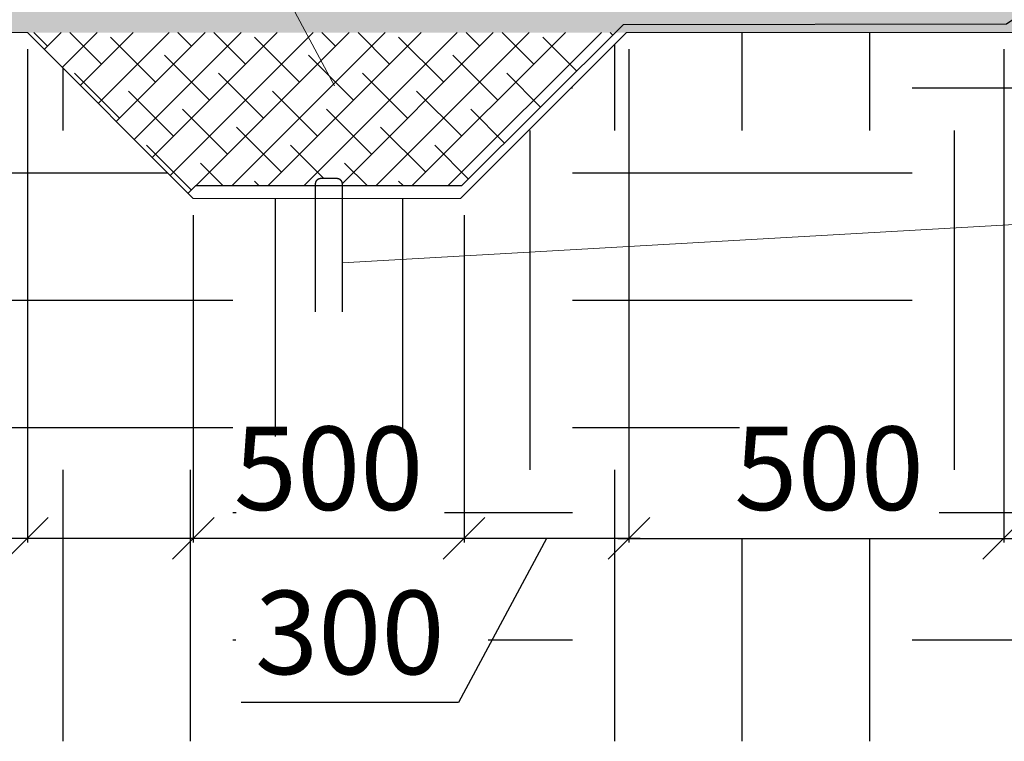
# Model space of a CAD drawing. Units: millimetres. Extents: x -15301 to -5902, y 6346 to 6649.
# Drawn here: x -10686 to -10650, y 6454 to 6480 of the extents above; entities that cross this region are included whole.
import ezdxf

# ---------------------------------------------------------------- set-up
doc = ezdxf.new("R2010")
doc.units = ezdxf.units.MM
doc.layers.get('Defpoints').update_dxf_attribs({"color": 1, "lineweight": 15})
doc.layers.add('Основные линии', color=7, linetype='Continuous', lineweight=18)
doc.styles.get("Standard").update_dxf_attribs({"font": 'arial.ttf'})
doc.dimstyles.new('Геомат', dxfattribs={"dimscale": 100, "dimtxt": 0.2, "dimasz": 0.075, "dimexe": 0.015, "dimexo": 0.0625, "dimgap": 0.0625, "dimtad": 1, "dimtxsty": 'Standard', "dimblk": 'OBLIQUE', "dimcen": 0.075, "dimdle": 0.0375, "dimadec": 0, "dimazin": 0, "dimtfac": 1, "dimtmove": 0, "dimatfit": 3, "dimfxl": 1, "dimarcsym": 0})

# ---------------------------------------------------------------- blocks, each defined once
blk = doc.blocks.new('_Oblique')
at = {"color": 0, "linetype": 'ByBlock', "lineweight": -2}
blk.add_line((-0.5, -0.5), (0.5, 0.5), dxfattribs=at)
blk = doc.blocks.new('*D110')
at = {"color": 0, "linetype": 'ByBlock', "lineweight": -2, "transparency": 16777216}
blk.add_line((-10663.974, 6478.766), (-10663.974, 6461.029), dxfattribs=at)
at = {"color": 0, "lineweight": -2, "transparency": 16777216}
for p, q in [((-10669.903, 6472.805), (-10669.903, 6461.029)), ((-10663.574, 6461.179), (-10670.303, 6461.179)), ((-10666.938, 6461.179), (-10670.101, 6455.275)), ((-10670.101, 6455.275), (-10677.917, 6455.275))]:
    blk.add_line(p, q, dxfattribs=at)
at = {"layer": 'Defpoints', "color": 0, "transparency": 16777216}
for p in [(-10663.974, 6479.366), (-10669.903, 6473.405), (-10669.903, 6461.179)]:
    blk.add_point(p, dxfattribs=at)
at = {"color": 0, "lineweight": -2, "transparency": 16777216, "xscale": 1.5, "yscale": 1.5, "zscale": 1.5, "rotation": 180}
blk.add_blockref('_Oblique', (-10669.903, 6461.179), dxfattribs=at)
at = {"color": 0, "lineweight": -2, "transparency": 16777216, "xscale": 1.5, "yscale": 1.5, "zscale": 1.5}
blk.add_blockref('_Oblique', (-10663.974, 6461.179), dxfattribs=at)
at = {"color": 0, "transparency": 16777216, "insert": (-10674.009, 6457.408), "char_height": 3, "attachment_point": 5}
blk.add_mtext('300', dxfattribs=at)
blk = doc.blocks.new('*D111')
at = {"color": 0, "lineweight": -2, "transparency": 16777216}
for p, q in [((-10679.637, 6472.805), (-10679.637, 6461.029)), ((-10669.503, 6461.179), (-10680.037, 6461.179))]:
    blk.add_line(p, q, dxfattribs=at)
at = {"color": 0, "linetype": 'ByBlock', "lineweight": -2, "transparency": 16777216}
blk.add_line((-10669.903, 6472.805), (-10669.903, 6461.029), dxfattribs=at)
at = {"layer": 'Defpoints', "color": 0, "transparency": 16777216}
for p in [(-10679.637, 6473.405), (-10669.903, 6473.405), (-10679.637, 6461.179)]:
    blk.add_point(p, dxfattribs=at)
at = {"color": 0, "lineweight": -2, "transparency": 16777216, "xscale": 1.5, "yscale": 1.5, "zscale": 1.5, "rotation": 180}
blk.add_blockref('_Oblique', (-10679.637, 6461.179), dxfattribs=at)
at = {"color": 0, "lineweight": -2, "transparency": 16777216, "xscale": 1.5, "yscale": 1.5, "zscale": 1.5}
blk.add_blockref('_Oblique', (-10669.903, 6461.179), dxfattribs=at)
at = {"color": 0, "transparency": 16777216, "insert": (-10674.77, 6463.311), "char_height": 3, "attachment_point": 5}
blk.add_mtext('500', dxfattribs=at)
blk = doc.blocks.new('*D112')
at = {"color": 0, "lineweight": -2, "transparency": 16777216}
for p, q in [((-10685.597, 6478.766), (-10685.597, 6461.029)), ((-10685.597, 6461.179), (-10694.913, 6461.179)), ((-10679.237, 6461.179), (-10685.597, 6461.179))]:
    blk.add_line(p, q, dxfattribs=at)
at = {"color": 0, "linetype": 'ByBlock', "lineweight": -2, "transparency": 16777216}
blk.add_line((-10679.637, 6472.805), (-10679.637, 6461.029), dxfattribs=at)
at = {"layer": 'Defpoints', "color": 0, "transparency": 16777216}
for p in [(-10685.597, 6479.366), (-10679.637, 6473.405), (-10685.597, 6461.179)]:
    blk.add_point(p, dxfattribs=at)
at = {"color": 0, "lineweight": -2, "transparency": 16777216, "xscale": 1.5, "yscale": 1.5, "zscale": 1.5, "rotation": 180}
blk.add_blockref('_Oblique', (-10685.597, 6461.179), dxfattribs=at)
at = {"color": 0, "lineweight": -2, "transparency": 16777216, "xscale": 1.5, "yscale": 1.5, "zscale": 1.5}
blk.add_blockref('_Oblique', (-10679.637, 6461.179), dxfattribs=at)
at = {"color": 0, "transparency": 16777216, "insert": (-10691.005, 6463.312), "char_height": 3, "attachment_point": 5}
blk.add_mtext('300', dxfattribs=at)
blk = doc.blocks.new('*D114')
at = {"color": 0, "linetype": 'ByBlock', "lineweight": -2, "transparency": 16777216}
blk.add_line((-10663.974, 6478.766), (-10663.974, 6461.029), dxfattribs=at)
at = {"color": 0, "lineweight": -2, "transparency": 16777216}
for p, q in [((-10650.501, 6478.766), (-10650.501, 6461.029)), ((-10664.374, 6461.179), (-10650.101, 6461.179))]:
    blk.add_line(p, q, dxfattribs=at)
at = {"layer": 'Defpoints', "color": 0, "transparency": 16777216}
for p in [(-10663.974, 6479.366), (-10650.501, 6479.366), (-10650.501, 6461.179)]:
    blk.add_point(p, dxfattribs=at)
at = {"color": 0, "lineweight": -2, "transparency": 16777216, "xscale": 1.5, "yscale": 1.5, "zscale": 1.5, "rotation": 180}
blk.add_blockref('_Oblique', (-10663.974, 6461.179), dxfattribs=at)
at = {"color": 0, "lineweight": -2, "transparency": 16777216, "xscale": 1.5, "yscale": 1.5, "zscale": 1.5}
blk.add_blockref('_Oblique', (-10650.501, 6461.179), dxfattribs=at)
at = {"color": 0, "transparency": 16777216, "insert": (-10657.237, 6463.311), "char_height": 3, "width": 9286.62971, "attachment_point": 5}
blk.add_mtext(' 500', dxfattribs=at)

msp = doc.modelspace()

# ---------------------------------------------------------------- hatches: boundary and pattern name
h = msp.add_hatch()
h.set_pattern_fill('EARTH', color=33, scale=1.922528)
h.set_pattern_definition([(0, (-10739.262, 5854.753), (12.20806, 12.20806), [12.20806, -12.20806]), (0, (-10739.262, 5859.331), (12.20806, 12.20806), [12.20806, -12.20806]), (0, (-10739.262, 5863.909), (12.20806, 12.20806), [12.20806, -12.20806]), (90, (-10737.736, 5865.435), (-12.20806, 12.20806), [12.20806, -12.20806]), (90, (-10733.158, 5865.435), (-12.20806, 12.20806), [12.20806, -12.20806]), (90, (-10728.58, 5865.435), (-12.20806, 12.20806), [12.20806, -12.20806])])
h.paths.add_polyline_path([(-10499.996, 6536.335), (-10504.714, 6536.335), (-10510.674, 6530.374), (-10515.044, 6530.374), (-10515.044, 6527.107), (-10516.005, 6527.308), (-10516.005, 6530.374), (-10520.287, 6530.374), (-10526.247, 6536.335), (-10564.698, 6536.335), (-10565.362, 6535.892), (-10614.173, 6503.351), (-10650.151, 6479.366), (-10664.064, 6479.366), (-10670.024, 6473.405), (-10679.637, 6473.405), (-10685.597, 6479.366), (-10692.992, 6479.366), (-10692.992, 6453.883), (-10499.996, 6453.883)])
h.paths.add_polyline_path([(-10525.98, 6517.733), (-10520.538, 6517.733), (-10520.538, 6521.695), (-10525.98, 6521.695)], flags=16)
h.paths.add_polyline_path([(-10518.193, 6517.732), (-10512.751, 6517.732), (-10512.751, 6521.694), (-10518.193, 6521.694)], flags=16)
h.paths.add_polyline_path([(-10510.407, 6517.733), (-10504.965, 6517.733), (-10504.965, 6521.695), (-10510.407, 6521.695)], flags=16)
h.paths.add_polyline_path([(-10554.373, 6517.732), (-10535.363, 6517.732), (-10535.363, 6520.712), (-10554.373, 6520.712)], flags=16)
h.paths.add_polyline_path([(-10687.697, 6461.641), (-10687.697, 6465.261), (-10692.832, 6465.261), (-10692.832, 6461.641)], flags=16)
h.paths.add_polyline_path([(-10601.86, 6495.935), (-10601.86, 6501.377)], flags=16)
h.paths.add_polyline_path([(-10678.092, 6455.398), (-10669.022, 6455.398), (-10669.044, 6459.138), (-10678.114, 6459.138)], flags=16)
h.paths.add_polyline_path([(-10678.096, 6461.179), (-10670.611, 6461.179), (-10670.578, 6464.842), (-10678.062, 6464.842)], flags=16)
h.paths.add_polyline_path([(-10660.003, 6465.307), (-10652.828, 6465.307), (-10652.819, 6461.179), (-10659.994, 6461.179)], flags=16)
h.paths.add_polyline_path([(-10624.179, 6469.632), (-10608.324, 6469.632), (-10608.324, 6473.865), (-10624.179, 6473.865)], flags=16)
h.paths.add_polyline_path([(-10624.329, 6473.865), (-10577.813, 6473.865), (-10577.813, 6477.083), (-10624.329, 6477.083)], flags=16)
h.paths.add_polyline_path([(-10568.792, 6500.907), (-10552.929, 6500.907), (-10552.929, 6504.86), (-10568.792, 6504.86)], flags=16)
h.paths.add_polyline_path([(-10568.703, 6504.86), (-10522.155, 6504.86), (-10522.155, 6508.857), (-10568.703, 6508.857)], flags=16)
h.paths.add_polyline_path([(-10561.706, 6526.544), (-10544.45, 6526.544)], flags=16)
h.paths.add_polyline_path([(-10561.853, 6534.324), (-10527.043, 6534.324)], flags=16)
at = {"layer": 'Основные линии'}
h = msp.add_hatch(dxfattribs=at)
h.set_pattern_fill('ANSI38', color=17, scale=0.288379)
h.set_pattern_definition([(45, (-35540.1865, 10200.9956), (-0.647429904, 0.647429904), []), (135, (-35540.1865, 10200.9956), (-1.94228971, 0.647429904), [2.28901038, -1.37340623])])
h.paths.add_polyline_path([(-10650.733, 6481.288), (-10692.992, 6481.288), (-10692.992, 6479.366), (-10650.151, 6479.366), (-10564.698, 6536.335), (-10526.258, 6536.444), (-10520.276, 6530.265), (-10510.674, 6530.374), (-10504.714, 6536.335), (-10499.996, 6536.335), (-10499.996, 6538.257), (-10565.28, 6538.257)])
h = msp.add_hatch(dxfattribs=at)
h.set_pattern_fill('ANSI38', color=17, scale=0.288379)
h.set_pattern_definition([(45, (-10739.2622, 5854.7532), (-0.6474299, 0.6474299), []), (135, (-10739.2622, 5854.7532), (-1.9422897, 0.6474299), [2.2890104, -1.373406])])
h.paths.add_polyline_path([(-10664.459, 6479.366), (-10685.597, 6479.366), (-10679.819, 6473.587), (-10679.544, 6473.862), (-10675.243, 6473.862), (-10675.243, 6473.929, -0.414214), (-10675.051, 6474.121), (-10674.474, 6474.121, -0.414214), (-10674.282, 6473.929), (-10674.282, 6473.862), (-10669.982, 6473.862)])

# ---------------------------------------------------------------- linework, layer by layer
at = {"color": 1, "lineweight": 30}
msp.add_lwpolyline([(-10679.544, 6473.862), (-10669.982, 6473.862), (-10664.168, 6479.656), (-10650.399, 6479.676), (-10604.58, 6510.481), (-10564.835, 6536.929), (-10526.067, 6536.863), (-10519.906, 6530.663), (-10510.742, 6530.728), (-10505.113, 6536.335)], dxfattribs=at)
msp.add_lwpolyline([(-10679.544, 6473.862), (-10679.819, 6473.587)])
at = {"layer": 'Основные линии', "color": 8}
for p, q in [((-10674.557, 6477.453), (-10680.937, 6489.376)), ((-10685.597, 6479.366), (-10692.992, 6479.366)), ((-10685.597, 6479.366), (-10679.637, 6473.405)), ((-10664.064, 6479.366), (-10670.024, 6473.405)), ((-10650.151, 6479.366), (-10664.064, 6479.366)), ((-10650.501, 6479.366), (-10664.064, 6479.366)), ((-10625.344, 6473.865), (-10674.282, 6471.091)), ((-10670.024, 6473.405), (-10679.637, 6473.405))]:
    msp.add_line(p, q, dxfattribs=at)
at = {"layer": 'Основные линии'}
msp.add_line((-10680.196, 6479.366), (-10680.196, 6479.366), dxfattribs=at)
at = {"layer": 'Основные линии', "const_width": 0.0481}
msp.add_lwpolyline([(-10674.282, 6469.315), (-10674.282, 6473.929, 0.414214), (-10674.474, 6474.121), (-10675.051, 6474.121, 0.414214), (-10675.243, 6473.929), (-10675.243, 6469.315)], format="xyb", dxfattribs=at)

# ---------------------------------------------------------------- dimensions: what is measured, and where the dimension line sits
for base, p1, p2, text, override, picture, middle in [((-10650.501, 6461.179), (-10663.974, 6479.366), (-10650.501, 6479.366), ' 500', {"dimtxt": 0.03, "dimasz": 0.015, "dimexe": 0.0015, "dimexo": 0.006, "dimgap": 0.006, "dimdle": 0.004}, '*D114', (-10657.237, 6461.179)), ((-10685.597, 6461.179), (-10679.637, 6473.405), (-10685.597, 6479.366), '300', {"dimtxt": 0.03, "dimasz": 0.015, "dimexe": 0.0015, "dimexo": 0.006, "dimgap": 0.006, "dimdle": 0.004}, '*D112', (-10691.005, 6461.179)), ((-10669.903, 6461.179), (-10663.974, 6479.366), (-10669.903, 6473.405), '300', {"dimtxt": 0.03, "dimasz": 0.015, "dimexe": 0.0015, "dimexo": 0.006, "dimgap": 0.006, "dimdle": 0.004, "dimtmove": 1}, '*D110', (-10670.701, 6455.275))]:
    dim = msp.add_linear_dim(base=base, p1=p1, p2=p2, angle=180, text=text, dimstyle='Геомат', override=override)
    dim.commit()
    dim.dimension.update_dxf_attribs({"geometry": picture, "text_midpoint": middle, "dimtype": 160})
dim = msp.add_linear_dim(base=(-10679.637, 6461.179), p1=(-10669.903, 6473.405), p2=(-10679.637, 6473.405), angle=180, text='500', dimstyle='Геомат', override={"dimtxt": 0.03, "dimasz": 0.015, "dimexe": 0.0015, "dimexo": 0.006, "dimgap": 0.006, "dimdle": 0.004})
dim.commit()
dim.dimension.update_dxf_attribs({"geometry": '*D111', "text_midpoint": (-10674.77, 6463.311)})

doc.saveas('drawing.dxf')
